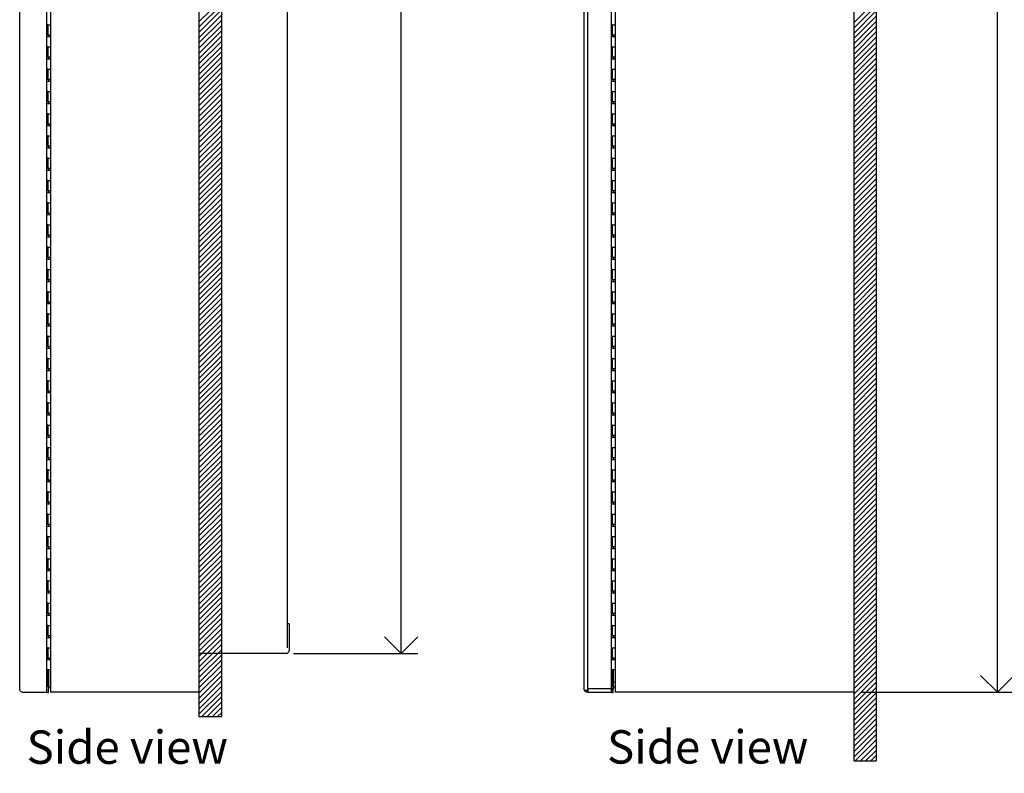
# Model space of a CAD drawing. Units: inches. Extents: x -22 to 90, y -8 to 85.
# Drawn here: x 43 to 65, y 11 to 28 of the extents above; entities that cross this region are included whole.
import ezdxf

# ---------------------------------------------------------------- set-up
doc = ezdxf.new("R2010")
doc.units = ezdxf.units.IN
doc.header["$MEASUREMENT"] = 0
doc.linetypes.add('SLD-Solid', pattern=[0])
doc.layers.add('DIMS', color=5, linetype='SLD-Solid')
doc.layers.add('NOTES', color=1, linetype='SLD-Solid')
doc.layers.add('OBJECT', color=7, linetype='SLD-Solid', lineweight=25)
doc.styles.add('SLDTEXTSTYLE0', font='GOTHIC.TTF', dxfattribs={"width": 0.913})
doc.dimstyles.new('SLDDIMSTYLE2', dxfattribs={"dimtxt": 0.75, "dimasz": 0.75, "dimexe": 0, "dimexo": 0.0625, "dimgap": 0.1875, "dimtad": 0, "dimtih": 1, "dimtoh": 1, "dimdec": 6, "dimrnd": 1e-09, "dimzin": 12, "dimdsep": 46, "dimlunit": 5, "dimtxsty": 'SLDTEXTSTYLE0', "dimblk1": 'OPEN90', "dimblk2": 'OPEN90', "dimsah": 1, "dimcen": 0.09, "dimadec": 0, "dimazin": 3, "dimtfac": 1, "dimtofl": 0, "dimtmove": 0, "dimatfit": 3, "dimldrblk": 'OPEN90', "dimfxl": 0, "dimfrac": 2, "dimtolj": 1, "dimtzin": 12, "dimarcsym": 0})

# ---------------------------------------------------------------- blocks, each defined once
blk = doc.blocks.new('SW_HATCH_1')
at = {"color": 0, "linetype": 'SLD-Solid', "lineweight": 18}
for p, q in [((0.455, -25.236), (-0.051, -25.742)), ((0.455, -25.354), (-0.051, -25.86)), ((0.455, -25.472), (-0.051, -25.978)), ((0.455, -25.59), (-0.051, -26.096)), ((0.455, -25.708), (-0.051, -26.214)), ((0.455, -25.826), (-0.051, -26.332)), ((0.455, -25.943), (-0.051, -26.449)), ((0.455, -26.061), (-0.051, -26.567)), ((0.455, -26.179), (-0.051, -26.685)), ((0.455, -26.297), (-0.051, -26.803)), ((0.455, -26.415), (-0.051, -26.921)), ((0.455, -26.533), (-0.051, -27.039)), ((0.455, -26.651), (-0.051, -27.157)), ((0.455, -26.768), (-0.051, -27.274)), ((0.455, -26.886), (-0.051, -27.392)), ((0.455, -27.004), (-0.051, -27.51)), ((0.455, -27.122), (-0.051, -27.628)), ((0.455, -27.24), (-0.051, -27.746)), ((0.455, -27.358), (-0.051, -27.864)), ((0.455, -27.476), (-0.051, -27.982)), ((0.455, -27.593), (-0.051, -28.099)), ((0.455, -27.711), (-0.051, -28.217)), ((0.455, -27.829), (-0.051, -28.335)), ((0.455, -27.947), (-0.051, -28.453)), ((0.455, -28.065), (-0.051, -28.571)), ((0.455, -28.183), (-0.051, -28.689)), ((0.455, -28.3), (-0.051, -28.806)), ((0.455, -28.418), (-0.051, -28.924)), ((0.455, -28.536), (-0.051, -29.042)), ((0.455, -28.654), (-0.051, -29.16)), ((0.455, -28.772), (-0.051, -29.278)), ((0.455, -28.89), (-0.051, -29.396)), ((0.455, -29.008), (-0.051, -29.514)), ((0.455, -29.125), (-0.051, -29.631)), ((0.455, -29.243), (-0.051, -29.749)), ((0.455, -29.361), (-0.051, -29.867)), ((0.455, -29.479), (-0.051, -29.985)), ((0.455, -29.597), (-0.051, -30.103)), ((0.455, -29.715), (-0.051, -30.221)), ((0.455, -29.833), (-0.051, -30.339)), ((0.455, -29.95), (-0.051, -30.456)), ((0.455, -30.068), (-0.051, -30.574)), ((0.455, -30.186), (-0.051, -30.692)), ((0.455, -30.304), (-0.051, -30.81)), ((0.455, -30.422), (-0.051, -30.928)), ((0.455, -30.54), (-0.051, -31.046)), ((0.455, -30.658), (-0.051, -31.164)), ((0.455, -30.775), (-0.051, -31.281)), ((0.455, -30.893), (-0.051, -31.399)), ((0.455, -31.011), (-0.051, -31.517)), ((0.455, -31.129), (-0.051, -31.635)), ((0.455, -31.247), (-0.051, -31.753)), ((0.455, -31.365), (-0.051, -31.871)), ((0.455, -31.482), (-0.051, -31.988)), ((0.455, -31.6), (-0.051, -32.106)), ((0.455, -31.718), (-0.051, -32.224)), ((0.455, -31.836), (-0.051, -32.342)), ((0.455, -31.954), (-0.051, -32.46)), ((0.455, -32.072), (-0.051, -32.578)), ((0.455, -32.19), (-0.051, -32.696)), ((0.455, -32.307), (-0.051, -32.813)), ((0.455, -32.425), (-0.051, -32.931)), ((0.455, -32.543), (-0.051, -33.049)), ((0.455, -32.661), (-0.051, -33.167)), ((0.455, -32.779), (-0.051, -33.285)), ((0.455, -32.897), (-0.051, -33.403)), ((0.455, -33.015), (-0.051, -33.521)), ((0.455, -33.132), (-0.051, -33.638)), ((0.455, -33.25), (-0.051, -33.756)), ((0.455, -33.368), (-0.051, -33.874)), ((0.455, -33.486), (-0.051, -33.992)), ((0.455, -33.604), (-0.051, -34.11)), ((0.455, -33.722), (-0.051, -34.228)), ((0.455, -33.84), (-0.051, -34.345)), ((0.455, -33.957), (-0.051, -34.463)), ((0.455, -34.075), (-0.051, -34.581)), ((0.455, -34.193), (-0.051, -34.699)), ((0.455, -34.311), (-0.051, -34.817)), ((0.455, -34.429), (-0.051, -34.935)), ((0.455, -34.547), (-0.051, -35.053)), ((0.455, -34.664), (-0.051, -35.17)), ((0.455, -34.782), (-0.051, -35.288)), ((0.455, -34.9), (-0.051, -35.406)), ((0.455, -35.018), (-0.051, -35.524)), ((0.455, -35.136), (-0.051, -35.642)), ((0.455, -35.254), (-0.051, -35.76)), ((0.455, -35.372), (-0.051, -35.878)), ((0.455, -35.489), (-0.051, -35.995)), ((0.455, -35.607), (-0.051, -36.113)), ((0.455, -35.725), (-0.051, -36.231)), ((0.455, -35.843), (-0.051, -36.349)), ((0.455, -35.961), (-0.051, -36.467)), ((0.455, -36.079), (-0.051, -36.585)), ((0.455, -36.197), (-0.051, -36.703)), ((0.455, -36.314), (-0.051, -36.82)), ((0.455, -36.432), (-0.051, -36.938)), ((0.455, -36.55), (-0.051, -37.056)), ((0.455, -36.668), (-0.051, -37.174)), ((0.455, -36.786), (-0.051, -37.292)), ((0.455, -36.904), (-0.051, -37.41)), ((0.455, -37.021), (-0.051, -37.527)), ((0.455, -37.139), (-0.051, -37.645)), ((0.455, -37.257), (-0.051, -37.763)), ((0.455, -37.375), (-0.051, -37.881)), ((0.455, -37.493), (-0.051, -37.999)), ((0.455, -37.611), (-0.051, -38.117)), ((0.455, -37.729), (-0.051, -38.235)), ((0.455, -37.846), (-0.051, -38.352)), ((0.455, -37.964), (-0.051, -38.47)), ((0.455, -38.082), (-0.051, -38.588)), ((0.455, -38.2), (-0.051, -38.706)), ((0.455, -38.318), (-0.051, -38.824)), ((0.455, -38.436), (-0.051, -38.942)), ((0.455, -38.554), (-0.051, -39.06)), ((0.455, -38.671), (-0.051, -39.177)), ((0.455, -38.789), (-0.051, -39.295)), ((0.455, -38.907), (-0.051, -39.413)), ((0.455, -39.025), (-0.051, -39.531)), ((0.455, -39.143), (-0.051, -39.649)), ((0.455, -39.261), (-0.051, -39.767)), ((0.455, -39.379), (-0.051, -39.884)), ((0.455, -39.496), (-0.051, -40.002)), ((0.455, -39.614), (-0.051, -40.12)), ((0.455, -39.732), (-0.051, -40.238)), ((0.455, -39.85), (-0.051, -40.356)), ((0.455, -39.968), (-0.051, -40.474)), ((0.455, -40.086), (-0.051, -40.592)), ((0.455, -40.203), (-0.051, -40.709)), ((0.455, -40.321), (-0.051, -40.827)), ((0.455, -40.439), (-0.051, -40.945)), ((0.455, -40.557), (-0.051, -41.063)), ((0.455, -40.675), (-0.051, -41.181)), ((0.455, -40.793), (-0.051, -41.299)), ((0.455, -40.911), (0.015, -41.351)), ((0.455, -41.028), (0.133, -41.351)), ((0.455, -41.146), (0.251, -41.351)), ((0.455, -41.264), (0.369, -41.351))]:
    blk.add_line(p, q, dxfattribs=at)
blk = doc.blocks.new('SW_HATCH_2')
at = {"color": 0, "linetype": 'SLD-Solid', "lineweight": 18}
for p, q in [((0.423, -25.269), (-0.081, -25.773)), ((0.423, -25.387), (-0.081, -25.891)), ((0.423, -25.505), (-0.081, -26.008)), ((0.423, -25.622), (-0.081, -26.126)), ((0.423, -25.74), (-0.081, -26.244)), ((0.423, -25.858), (-0.081, -26.362)), ((0.423, -25.976), (-0.081, -26.48)), ((0.423, -26.094), (-0.081, -26.598)), ((0.423, -26.212), (-0.081, -26.716)), ((0.423, -26.33), (-0.081, -26.833)), ((0.423, -26.447), (-0.081, -26.951)), ((0.423, -26.565), (-0.081, -27.069)), ((0.423, -26.683), (-0.081, -27.187)), ((0.423, -26.801), (-0.081, -27.305)), ((0.423, -26.919), (-0.081, -27.423)), ((0.423, -27.037), (-0.081, -27.54)), ((0.423, -27.155), (-0.081, -27.658)), ((0.423, -27.272), (-0.081, -27.776)), ((0.423, -27.39), (-0.081, -27.894)), ((0.423, -27.508), (-0.081, -28.012)), ((0.423, -27.626), (-0.081, -28.13)), ((0.423, -27.744), (-0.081, -28.248)), ((0.423, -27.862), (-0.081, -28.365)), ((0.423, -27.979), (-0.081, -28.483)), ((0.423, -28.097), (-0.081, -28.601)), ((0.423, -28.215), (-0.081, -28.719)), ((0.423, -28.333), (-0.081, -28.837)), ((0.423, -28.451), (-0.081, -28.955)), ((0.423, -28.569), (-0.081, -29.073)), ((0.423, -28.687), (-0.081, -29.19)), ((0.423, -28.804), (-0.081, -29.308)), ((0.423, -28.922), (-0.081, -29.426)), ((0.423, -29.04), (-0.081, -29.544)), ((0.423, -29.158), (-0.081, -29.662)), ((0.423, -29.276), (-0.081, -29.78)), ((0.423, -29.394), (-0.081, -29.897)), ((0.423, -29.512), (-0.081, -30.015)), ((0.423, -29.629), (-0.081, -30.133)), ((0.423, -29.747), (-0.081, -30.251)), ((0.423, -29.865), (-0.081, -30.369)), ((0.423, -29.983), (-0.081, -30.487)), ((0.423, -30.101), (-0.081, -30.605)), ((0.423, -30.219), (-0.081, -30.722)), ((0.423, -30.337), (-0.081, -30.84)), ((0.423, -30.454), (-0.081, -30.958)), ((0.423, -30.572), (-0.081, -31.076)), ((0.423, -30.69), (-0.081, -31.194)), ((0.423, -30.808), (-0.081, -31.312)), ((0.423, -30.926), (-0.081, -31.43)), ((0.423, -31.044), (-0.081, -31.547)), ((0.423, -31.161), (-0.081, -31.665)), ((0.423, -31.279), (-0.081, -31.783)), ((0.423, -31.397), (-0.081, -31.901)), ((0.423, -31.515), (-0.081, -32.019)), ((0.423, -31.633), (-0.081, -32.137)), ((0.423, -31.751), (-0.081, -32.255)), ((0.423, -31.869), (-0.081, -32.372)), ((0.423, -31.986), (-0.081, -32.49)), ((0.423, -32.104), (-0.081, -32.608)), ((0.423, -32.222), (-0.081, -32.726)), ((0.423, -32.34), (-0.081, -32.844)), ((0.423, -32.458), (-0.081, -32.962)), ((0.423, -32.576), (-0.081, -33.079)), ((0.423, -32.694), (-0.081, -33.197)), ((0.423, -32.811), (-0.081, -33.315)), ((0.423, -32.929), (-0.081, -33.433)), ((0.423, -33.047), (-0.081, -33.551)), ((0.423, -33.165), (-0.081, -33.669)), ((0.423, -33.283), (-0.081, -33.787)), ((0.423, -33.401), (-0.081, -33.904)), ((0.423, -33.518), (-0.081, -34.022)), ((0.423, -33.636), (-0.081, -34.14)), ((0.423, -33.754), (-0.081, -34.258)), ((0.423, -33.872), (-0.081, -34.376)), ((0.423, -33.99), (-0.081, -34.494)), ((0.423, -34.108), (-0.081, -34.612)), ((0.423, -34.226), (-0.081, -34.729)), ((0.423, -34.343), (-0.081, -34.847)), ((0.423, -34.461), (-0.081, -34.965)), ((0.423, -34.579), (-0.081, -35.083)), ((0.423, -34.697), (-0.081, -35.201)), ((0.423, -34.815), (-0.081, -35.319)), ((0.423, -34.933), (-0.081, -35.436)), ((0.423, -35.051), (-0.081, -35.554)), ((0.423, -35.168), (-0.081, -35.672)), ((0.423, -35.286), (-0.081, -35.79)), ((0.423, -35.404), (-0.081, -35.908)), ((0.423, -35.522), (-0.081, -36.026)), ((0.423, -35.64), (-0.081, -36.144)), ((0.423, -35.758), (-0.081, -36.261)), ((0.423, -35.876), (-0.081, -36.379)), ((0.423, -35.993), (-0.081, -36.497)), ((0.423, -36.111), (-0.081, -36.615)), ((0.423, -36.229), (-0.081, -36.733)), ((0.423, -36.347), (-0.081, -36.851)), ((0.423, -36.465), (-0.081, -36.969)), ((0.423, -36.583), (-0.081, -37.086)), ((0.423, -36.7), (-0.081, -37.204)), ((0.423, -36.818), (-0.081, -37.322)), ((0.423, -36.936), (-0.081, -37.44)), ((0.423, -37.054), (-0.081, -37.558)), ((0.423, -37.172), (-0.081, -37.676)), ((0.423, -37.29), (-0.081, -37.794)), ((0.423, -37.408), (-0.081, -37.911)), ((0.423, -37.525), (-0.081, -38.029)), ((0.423, -37.643), (-0.081, -38.147)), ((0.423, -37.761), (-0.081, -38.265)), ((0.423, -37.879), (-0.081, -38.383)), ((0.423, -37.997), (-0.081, -38.501)), ((0.423, -38.115), (-0.081, -38.618)), ((0.423, -38.233), (-0.081, -38.736)), ((0.423, -38.35), (-0.081, -38.854)), ((0.423, -38.468), (-0.081, -38.972)), ((0.423, -38.586), (-0.081, -39.09)), ((0.423, -38.704), (-0.081, -39.208)), ((0.423, -38.822), (-0.081, -39.326)), ((0.423, -38.94), (-0.081, -39.443)), ((0.423, -39.057), (-0.081, -39.561)), ((0.423, -39.175), (-0.081, -39.679)), ((0.423, -39.293), (-0.081, -39.797)), ((0.423, -39.411), (-0.081, -39.915)), ((0.423, -39.529), (-0.081, -40.033)), ((0.423, -39.647), (-0.081, -40.151)), ((0.423, -39.765), (-0.081, -40.268)), ((0.423, -39.882), (-0.081, -40.386)), ((0.423, -40), (-0.081, -40.504)), ((0.423, -40.118), (-0.081, -40.622)), ((0.423, -40.236), (-0.081, -40.74)), ((0.423, -40.354), (-0.081, -40.858)), ((0.423, -40.472), (-0.081, -40.975)), ((0.423, -40.59), (-0.081, -41.093)), ((0.423, -40.707), (-0.081, -41.211)), ((0.423, -40.825), (-0.081, -41.329)), ((0.423, -40.943), (-0.081, -41.447)), ((0.423, -41.061), (-0.081, -41.565)), ((0.423, -41.179), (-0.081, -41.683)), ((0.423, -41.297), (-0.081, -41.8)), ((0.423, -41.415), (-0.081, -41.918)), ((0.423, -41.532), (-0.081, -42.036)), ((0.423, -41.65), (-0.081, -42.154)), ((0.423, -41.768), (-0.081, -42.272)), ((0.423, -41.886), (-0.049, -42.358)), ((0.423, -42.004), (0.069, -42.358)), ((0.423, -42.122), (0.186, -42.358)), ((0.423, -42.239), (0.304, -42.358)), ((0.423, -42.357), (0.422, -42.358))]:
    blk.add_line(p, q, dxfattribs=at)
blk = doc.blocks.new('_Open90')
at = {"color": 0, "linetype": 'ByBlock', "lineweight": -2}
for p, q in [((-0.5, 0.5), (0, 0)), ((0, 0), (-1, 0)), ((0, 0), (-0.5, -0.5))]:
    blk.add_line(p, q, dxfattribs=at)
blk = doc.blocks.new('_D_14')
at = {"layer": 'DIMS'}
for p, q in [((49.127, 50.529), (51.92, 50.529)), ((51.545, 50.529), (51.545, 33.353)), ((51.281, 32.449), (52.609, 32.449)), ((51.545, 13.836), (51.545, 31.392)), ((49.127, 13.836), (51.92, 13.836))]:
    blk.add_line(p, q, dxfattribs=at)
at = {"layer": 'DIMS', "xscale": 0.7500000000000001, "yscale": 0.7500000000000001}
for p, rotation in [((51.545, 50.529, -0.235), 90.0000000000004), ((51.545, 13.836, -0.235), 270.0000000000004)]:
    blk.add_blockref('_Open90', p, dxfattribs=dict(at, rotation=rotation))
at = {"layer": 'DIMS', "char_height": 0.75, "attachment_point": 1, "style": 'SLDTEXTSTYLE0'}
for s, insert in [('11', (51.391, 33.341)), ('36', (50.062, 32.793)), ('"', (52.719, 32.793)), ('16', (51.391, 32.35))]:
    blk.add_mtext(s, dxfattribs=dict(at, insert=insert))
blk = doc.blocks.new('SW_NOTE_0_4')
at = {"layer": 'NOTES', "color": 0, "char_height": 0.75, "attachment_point": 1, "style": 'SLDTEXTSTYLE0'}
for s, insert in [('Side view', (0, 0.958)), ('Code 340B', (0, -0.292)), ('Semi recessed', (0, -1.542))]:
    blk.add_mtext(s, dxfattribs=dict(at, insert=insert))
blk = doc.blocks.new('_D_16')
at = {"layer": 'DIMS'}
for p, q in [((61.878, 51.112), (65.314, 51.112)), ((64.939, 51.112), (64.939, 32.772)), ((64.952, 31.869), (65.726, 31.869)), ((64.939, 12.963), (64.939, 30.811)), ((61.878, 12.963), (65.314, 12.963))]:
    blk.add_line(p, q, dxfattribs=at)
at = {"layer": 'DIMS', "xscale": 0.7500000000000001, "yscale": 0.7500000000000001}
for p, rotation in [((64.939, 51.112, -0.235), 90.0000000000004), ((64.939, 12.963, -0.235), 270.0000000000004)]:
    blk.add_blockref('_Open90', p, dxfattribs=dict(at, rotation=rotation))
at = {"layer": 'DIMS', "char_height": 0.75, "attachment_point": 1, "style": 'SLDTEXTSTYLE0'}
for s, insert in [('1', (65.062, 32.761)), ('38', (63.734, 32.213)), ('"', (65.836, 32.213)), ('8', (65.062, 31.769))]:
    blk.add_mtext(s, dxfattribs=dict(at, insert=insert))
blk = doc.blocks.new('SW_NOTE_0_5')
at = {"layer": 'NOTES', "color": 0, "char_height": 0.75, "attachment_point": 1, "style": 'SLDTEXTSTYLE0'}
for s, insert in [('Side view', (0, 0.958)), ('Code 340C', (0, -0.292)), ('Surface mounted', (0, -1.542))]:
    blk.add_mtext(s, dxfattribs=dict(at, insert=insert))

msp = doc.modelspace()

# ---------------------------------------------------------------- linework, layer by layer
at = {"color": 7, "linetype": 'SLD-Solid', "lineweight": 25}
for p, q in [((43.6641439, 51.1124637), (43.6641439, 12.9628574)), ((46.9991439, 51.1124637), (46.9991439, 12.9628574)), ((56.3495901, 51.1124637), (56.3495901, 12.9628574)), ((61.7109901, 51.1124637), (61.7109901, 12.9628574)), ((42.9716439, 13.0364637), (42.9716439, 51.0354637)), ((43.5816439, 13.0364637), (43.5816439, 51.0354637)), ((55.6570901, 13.0364637), (55.6570901, 51.0354637)), ((55.7340901, 13.0364637), (55.7340901, 51.0354637)), ((56.2670901, 13.0364637), (56.2670901, 51.0354637)), ((43.6016439, 27.9644637), (43.5816439, 27.9644637)), ((43.6016439, 27.9644637), (43.6641439, 27.9644637)), ((43.6016439, 27.9644637), (43.6016439, 27.7394637)), ((56.2870901, 27.9644637), (56.2670901, 27.9644637)), ((56.2870901, 27.9644637), (56.3495901, 27.9644637)), ((56.2870901, 27.9644637), (56.2870901, 27.7394637)), ((43.5816439, 27.7394637), (43.6016439, 27.7394637)), ((43.6641439, 27.6894637), (43.5816439, 27.6894637)), ((43.6016439, 27.7394637), (43.6641439, 27.7394637)), ((43.6291439, 27.6894637), (43.6291439, 27.7394637)), ((56.2670901, 27.7394637), (56.2870901, 27.7394637)), ((56.3495901, 27.6894637), (56.2670901, 27.6894637)), ((56.2870901, 27.7394637), (56.3495901, 27.7394637)), ((56.3145901, 27.6894637), (56.3145901, 27.7394637)), ((43.6016439, 27.4644637), (43.5816439, 27.4644637)), ((43.6016439, 27.4644637), (43.6641439, 27.4644637)), ((43.6016439, 27.4644637), (43.6016439, 27.2394637)), ((56.2870901, 27.4644637), (56.2670901, 27.4644637)), ((56.2870901, 27.4644637), (56.3495901, 27.4644637)), ((56.2870901, 27.4644637), (56.2870901, 27.2394637)), ((43.5816439, 27.2394637), (43.6016439, 27.2394637)), ((43.6016439, 27.2394637), (43.6641439, 27.2394637)), ((43.6291439, 27.1894637), (43.6291439, 27.2394637)), ((56.2670901, 27.2394637), (56.2870901, 27.2394637)), ((56.2870901, 27.2394637), (56.3495901, 27.2394637)), ((56.3145901, 27.1894637), (56.3145901, 27.2394637)), ((43.6641439, 27.1894637), (43.5816439, 27.1894637)), ((56.3495901, 27.1894637), (56.2670901, 27.1894637)), ((43.6016439, 26.9644637), (43.5816439, 26.9644637)), ((43.6016439, 26.9644637), (43.6641439, 26.9644637)), ((43.6016439, 26.9644637), (43.6016439, 26.7394637)), ((56.2870901, 26.9644637), (56.2670901, 26.9644637)), ((56.2870901, 26.9644637), (56.3495901, 26.9644637)), ((56.2870901, 26.9644637), (56.2870901, 26.7394637)), ((43.5816439, 26.7394637), (43.6016439, 26.7394637)), ((43.6641439, 26.6894637), (43.5816439, 26.6894637)), ((43.6016439, 26.7394637), (43.6641439, 26.7394637)), ((43.6291439, 26.6894637), (43.6291439, 26.7394637)), ((56.2670901, 26.7394637), (56.2870901, 26.7394637)), ((56.3495901, 26.6894637), (56.2670901, 26.6894637)), ((56.2870901, 26.7394637), (56.3495901, 26.7394637)), ((56.3145901, 26.6894637), (56.3145901, 26.7394637)), ((43.6016439, 26.4644637), (43.5816439, 26.4644637)), ((43.6016439, 26.4644637), (43.6641439, 26.4644637)), ((43.6016439, 26.4644637), (43.6016439, 26.2394637)), ((56.2870901, 26.4644637), (56.2670901, 26.4644637)), ((56.2870901, 26.4644637), (56.3495901, 26.4644637)), ((56.2870901, 26.4644637), (56.2870901, 26.2394637)), ((43.5816439, 26.2394637), (43.6016439, 26.2394637)), ((43.6641439, 26.1894637), (43.5816439, 26.1894637)), ((43.6016439, 26.2394637), (43.6641439, 26.2394637)), ((43.6291439, 26.1894637), (43.6291439, 26.2394637)), ((56.2670901, 26.2394637), (56.2870901, 26.2394637)), ((56.3495901, 26.1894637), (56.2670901, 26.1894637)), ((56.2870901, 26.2394637), (56.3495901, 26.2394637)), ((56.3145901, 26.1894637), (56.3145901, 26.2394637)), ((43.6016439, 25.9644637), (43.5816439, 25.9644637)), ((43.6016439, 25.9644637), (43.6641439, 25.9644637)), ((43.6016439, 25.9644637), (43.6016439, 25.7394637)), ((56.2870901, 25.9644637), (56.2670901, 25.9644637)), ((56.2870901, 25.9644637), (56.3495901, 25.9644637)), ((56.2870901, 25.9644637), (56.2870901, 25.7394637)), ((43.5816439, 25.7394637), (43.6016439, 25.7394637)), ((43.6641439, 25.6894637), (43.5816439, 25.6894637)), ((43.6016439, 25.7394637), (43.6641439, 25.7394637)), ((43.6291439, 25.6894637), (43.6291439, 25.7394637)), ((56.2670901, 25.7394637), (56.2870901, 25.7394637)), ((56.3495901, 25.6894637), (56.2670901, 25.6894637)), ((56.2870901, 25.7394637), (56.3495901, 25.7394637)), ((56.3145901, 25.6894637), (56.3145901, 25.7394637)), ((43.6016439, 25.4644637), (43.5816439, 25.4644637)), ((43.6016439, 25.4644637), (43.6641439, 25.4644637)), ((43.6016439, 25.4644637), (43.6016439, 25.2394637)), ((56.2870901, 25.4644637), (56.2670901, 25.4644637)), ((56.2870901, 25.4644637), (56.3495901, 25.4644637)), ((56.2870901, 25.4644637), (56.2870901, 25.2394637)), ((43.5816439, 25.2394637), (43.6016439, 25.2394637)), ((43.6016439, 25.2394637), (43.6641439, 25.2394637)), ((43.6291439, 25.1894637), (43.6291439, 25.2394637)), ((56.2670901, 25.2394637), (56.2870901, 25.2394637)), ((56.2870901, 25.2394637), (56.3495901, 25.2394637)), ((56.3145901, 25.1894637), (56.3145901, 25.2394637)), ((43.6641439, 25.1894637), (43.5816439, 25.1894637)), ((56.3495901, 25.1894637), (56.2670901, 25.1894637)), ((43.6016439, 24.9644637), (43.5816439, 24.9644637)), ((43.6016439, 24.9644637), (43.6641439, 24.9644637)), ((43.6016439, 24.9644637), (43.6016439, 24.7394637)), ((56.2870901, 24.9644637), (56.2670901, 24.9644637)), ((56.2870901, 24.9644637), (56.3495901, 24.9644637)), ((56.2870901, 24.9644637), (56.2870901, 24.7394637)), ((43.5816439, 24.7394637), (43.6016439, 24.7394637)), ((43.6641439, 24.6894637), (43.5816439, 24.6894637)), ((43.6016439, 24.7394637), (43.6641439, 24.7394637)), ((43.6291439, 24.6894637), (43.6291439, 24.7394637)), ((56.2670901, 24.7394637), (56.2870901, 24.7394637)), ((56.3495901, 24.6894637), (56.2670901, 24.6894637)), ((56.2870901, 24.7394637), (56.3495901, 24.7394637)), ((56.3145901, 24.6894637), (56.3145901, 24.7394637)), ((43.6016439, 24.4644637), (43.5816439, 24.4644637)), ((43.6016439, 24.4644637), (43.6641439, 24.4644637)), ((43.6016439, 24.4644637), (43.6016439, 24.2394637)), ((56.2870901, 24.4644637), (56.2670901, 24.4644637)), ((56.2870901, 24.4644637), (56.3495901, 24.4644637)), ((56.2870901, 24.4644637), (56.2870901, 24.2394637)), ((43.5816439, 24.2394637), (43.6016439, 24.2394637)), ((43.6641439, 24.1894637), (43.5816439, 24.1894637)), ((43.6016439, 24.2394637), (43.6641439, 24.2394637)), ((43.6291439, 24.1894637), (43.6291439, 24.2394637)), ((56.2670901, 24.2394637), (56.2870901, 24.2394637)), ((56.3495901, 24.1894637), (56.2670901, 24.1894637)), ((56.2870901, 24.2394637), (56.3495901, 24.2394637)), ((56.3145901, 24.1894637), (56.3145901, 24.2394637)), ((43.6016439, 23.9644637), (43.5816439, 23.9644637)), ((43.6016439, 23.9644637), (43.6641439, 23.9644637)), ((43.6016439, 23.9644637), (43.6016439, 23.7394637)), ((56.2870901, 23.9644637), (56.2670901, 23.9644637)), ((56.2870901, 23.9644637), (56.3495901, 23.9644637)), ((56.2870901, 23.9644637), (56.2870901, 23.7394637)), ((43.5816439, 23.7394637), (43.6016439, 23.7394637)), ((43.6641439, 23.6894637), (43.5816439, 23.6894637)), ((43.6016439, 23.7394637), (43.6641439, 23.7394637)), ((43.6291439, 23.6894637), (43.6291439, 23.7394637)), ((56.2670901, 23.7394637), (56.2870901, 23.7394637)), ((56.3495901, 23.6894637), (56.2670901, 23.6894637)), ((56.2870901, 23.7394637), (56.3495901, 23.7394637)), ((56.3145901, 23.6894637), (56.3145901, 23.7394637)), ((43.6016439, 23.4644637), (43.5816439, 23.4644637)), ((43.6016439, 23.4644637), (43.6641439, 23.4644637)), ((43.6016439, 23.4644637), (43.6016439, 23.2394637)), ((56.2870901, 23.4644637), (56.2670901, 23.4644637)), ((56.2870901, 23.4644637), (56.3495901, 23.4644637)), ((56.2870901, 23.4644637), (56.2870901, 23.2394637)), ((43.5816439, 23.2394637), (43.6016439, 23.2394637)), ((43.6016439, 23.2394637), (43.6641439, 23.2394637)), ((43.6291439, 23.1894637), (43.6291439, 23.2394637)), ((56.2670901, 23.2394637), (56.2870901, 23.2394637)), ((56.2870901, 23.2394637), (56.3495901, 23.2394637)), ((56.3145901, 23.1894637), (56.3145901, 23.2394637)), ((43.6641439, 23.1894637), (43.5816439, 23.1894637)), ((56.3495901, 23.1894637), (56.2670901, 23.1894637)), ((43.6016439, 22.9644637), (43.5816439, 22.9644637)), ((43.6016439, 22.9644637), (43.6641439, 22.9644637)), ((43.6016439, 22.9644637), (43.6016439, 22.7394637)), ((56.2870901, 22.9644637), (56.2670901, 22.9644637)), ((56.2870901, 22.9644637), (56.3495901, 22.9644637)), ((56.2870901, 22.9644637), (56.2870901, 22.7394637)), ((43.5816439, 22.7394637), (43.6016439, 22.7394637)), ((43.6641439, 22.6894637), (43.5816439, 22.6894637)), ((43.6016439, 22.7394637), (43.6641439, 22.7394637)), ((43.6291439, 22.6894637), (43.6291439, 22.7394637)), ((56.2670901, 22.7394637), (56.2870901, 22.7394637)), ((56.3495901, 22.6894637), (56.2670901, 22.6894637)), ((56.2870901, 22.7394637), (56.3495901, 22.7394637)), ((56.3145901, 22.6894637), (56.3145901, 22.7394637)), ((43.6016439, 22.4644637), (43.5816439, 22.4644637)), ((43.6016439, 22.4644637), (43.6641439, 22.4644637)), ((43.6016439, 22.4644637), (43.6016439, 22.2394637)), ((56.2870901, 22.4644637), (56.2670901, 22.4644637)), ((56.2870901, 22.4644637), (56.3495901, 22.4644637)), ((56.2870901, 22.4644637), (56.2870901, 22.2394637)), ((43.5816439, 22.2394637), (43.6016439, 22.2394637)), ((43.6641439, 22.1894637), (43.5816439, 22.1894637)), ((43.6016439, 22.2394637), (43.6641439, 22.2394637)), ((43.6291439, 22.1894637), (43.6291439, 22.2394637)), ((56.2670901, 22.2394637), (56.2870901, 22.2394637)), ((56.3495901, 22.1894637), (56.2670901, 22.1894637)), ((56.2870901, 22.2394637), (56.3495901, 22.2394637)), ((56.3145901, 22.1894637), (56.3145901, 22.2394637)), ((43.6016439, 21.9644637), (43.5816439, 21.9644637)), ((43.6016439, 21.9644637), (43.6641439, 21.9644637)), ((43.6016439, 21.9644637), (43.6016439, 21.7394637)), ((56.2870901, 21.9644637), (56.2670901, 21.9644637)), ((56.2870901, 21.9644637), (56.3495901, 21.9644637)), ((56.2870901, 21.9644637), (56.2870901, 21.7394637)), ((43.5816439, 21.7394637), (43.6016439, 21.7394637)), ((43.6641439, 21.6894637), (43.5816439, 21.6894637)), ((43.6016439, 21.7394637), (43.6641439, 21.7394637)), ((43.6291439, 21.6894637), (43.6291439, 21.7394637)), ((56.2670901, 21.7394637), (56.2870901, 21.7394637)), ((56.3495901, 21.6894637), (56.2670901, 21.6894637)), ((56.2870901, 21.7394637), (56.3495901, 21.7394637)), ((56.3145901, 21.6894637), (56.3145901, 21.7394637)), ((43.6016439, 21.4644637), (43.5816439, 21.4644637)), ((43.6016439, 21.4644637), (43.6641439, 21.4644637)), ((43.6016439, 21.4644637), (43.6016439, 21.2394637)), ((56.2870901, 21.4644637), (56.2670901, 21.4644637)), ((56.2870901, 21.4644637), (56.3495901, 21.4644637)), ((56.2870901, 21.4644637), (56.2870901, 21.2394637)), ((43.5816439, 21.2394637), (43.6016439, 21.2394637)), ((43.6016439, 21.2394637), (43.6641439, 21.2394637)), ((43.6291439, 21.1894637), (43.6291439, 21.2394637)), ((56.2670901, 21.2394637), (56.2870901, 21.2394637)), ((56.2870901, 21.2394637), (56.3495901, 21.2394637)), ((56.3145901, 21.1894637), (56.3145901, 21.2394637)), ((43.6641439, 21.1894637), (43.5816439, 21.1894637)), ((56.3495901, 21.1894637), (56.2670901, 21.1894637)), ((43.6016439, 20.9644637), (43.5816439, 20.9644637)), ((43.6016439, 20.9644637), (43.6641439, 20.9644637)), ((43.6016439, 20.9644637), (43.6016439, 20.7394637)), ((56.2870901, 20.9644637), (56.2670901, 20.9644637)), ((56.2870901, 20.9644637), (56.3495901, 20.9644637)), ((56.2870901, 20.9644637), (56.2870901, 20.7394637)), ((43.5816439, 20.7394637), (43.6016439, 20.7394637)), ((43.6641439, 20.6894637), (43.5816439, 20.6894637)), ((43.6016439, 20.7394637), (43.6641439, 20.7394637)), ((43.6291439, 20.6894637), (43.6291439, 20.7394637)), ((56.2670901, 20.7394637), (56.2870901, 20.7394637)), ((56.3495901, 20.6894637), (56.2670901, 20.6894637)), ((56.2870901, 20.7394637), (56.3495901, 20.7394637)), ((56.3145901, 20.6894637), (56.3145901, 20.7394637)), ((43.6016439, 20.4644637), (43.5816439, 20.4644637)), ((43.6016439, 20.4644637), (43.6641439, 20.4644637)), ((43.6016439, 20.4644637), (43.6016439, 20.2394637)), ((56.2870901, 20.4644637), (56.2670901, 20.4644637)), ((56.2870901, 20.4644637), (56.3495901, 20.4644637)), ((56.2870901, 20.4644637), (56.2870901, 20.2394637)), ((43.5816439, 20.2394637), (43.6016439, 20.2394637)), ((43.6641439, 20.1894637), (43.5816439, 20.1894637)), ((43.6016439, 20.2394637), (43.6641439, 20.2394637)), ((43.6291439, 20.1894637), (43.6291439, 20.2394637)), ((56.2670901, 20.2394637), (56.2870901, 20.2394637)), ((56.3495901, 20.1894637), (56.2670901, 20.1894637)), ((56.2870901, 20.2394637), (56.3495901, 20.2394637)), ((56.3145901, 20.1894637), (56.3145901, 20.2394637)), ((43.6016439, 19.9644637), (43.5816439, 19.9644637)), ((43.6016439, 19.9644637), (43.6641439, 19.9644637)), ((43.6016439, 19.9644637), (43.6016439, 19.7394637)), ((56.2870901, 19.9644637), (56.2670901, 19.9644637)), ((56.2870901, 19.9644637), (56.3495901, 19.9644637)), ((56.2870901, 19.9644637), (56.2870901, 19.7394637)), ((43.5816439, 19.7394637), (43.6016439, 19.7394637)), ((43.6016439, 19.7394637), (43.6641439, 19.7394637)), ((43.6291439, 19.6894637), (43.6291439, 19.7394637)), ((56.2670901, 19.7394637), (56.2870901, 19.7394637)), ((56.2870901, 19.7394637), (56.3495901, 19.7394637)), ((56.3145901, 19.6894637), (56.3145901, 19.7394637)), ((43.6641439, 19.6894637), (43.5816439, 19.6894637)), ((56.3495901, 19.6894637), (56.2670901, 19.6894637)), ((43.6016439, 19.4644637), (43.5816439, 19.4644637)), ((43.6016439, 19.4644637), (43.6641439, 19.4644637)), ((43.6016439, 19.4644637), (43.6016439, 19.2394637)), ((56.2870901, 19.4644637), (56.2670901, 19.4644637)), ((56.2870901, 19.4644637), (56.3495901, 19.4644637)), ((56.2870901, 19.4644637), (56.2870901, 19.2394637)), ((43.5816439, 19.2394637), (43.6016439, 19.2394637)), ((43.6641439, 19.1894637), (43.5816439, 19.1894637)), ((43.6016439, 19.2394637), (43.6641439, 19.2394637)), ((43.6291439, 19.1894637), (43.6291439, 19.2394637)), ((56.2670901, 19.2394637), (56.2870901, 19.2394637)), ((56.3495901, 19.1894637), (56.2670901, 19.1894637)), ((56.2870901, 19.2394637), (56.3495901, 19.2394637)), ((56.3145901, 19.1894637), (56.3145901, 19.2394637)), ((43.6016439, 18.9644637), (43.5816439, 18.9644637)), ((43.6016439, 18.9644637), (43.6641439, 18.9644637)), ((43.6016439, 18.9644637), (43.6016439, 18.7394637)), ((56.2870901, 18.9644637), (56.2670901, 18.9644637)), ((56.2870901, 18.9644637), (56.3495901, 18.9644637)), ((56.2870901, 18.9644637), (56.2870901, 18.7394637)), ((43.5816439, 18.7394637), (43.6016439, 18.7394637)), ((43.6641439, 18.6894637), (43.5816439, 18.6894637)), ((43.6016439, 18.7394637), (43.6641439, 18.7394637)), ((43.6291439, 18.6894637), (43.6291439, 18.7394637)), ((56.2670901, 18.7394637), (56.2870901, 18.7394637)), ((56.3495901, 18.6894637), (56.2670901, 18.6894637)), ((56.2870901, 18.7394637), (56.3495901, 18.7394637)), ((56.3145901, 18.6894637), (56.3145901, 18.7394637)), ((43.6016439, 18.4644637), (43.5816439, 18.4644637)), ((43.6016439, 18.4644637), (43.6641439, 18.4644637)), ((43.6016439, 18.4644637), (43.6016439, 18.2394637)), ((56.2870901, 18.4644637), (56.2670901, 18.4644637)), ((56.2870901, 18.4644637), (56.3495901, 18.4644637)), ((56.2870901, 18.4644637), (56.2870901, 18.2394637)), ((43.5816439, 18.2394637), (43.6016439, 18.2394637)), ((43.6641439, 18.1894637), (43.5816439, 18.1894637)), ((43.6016439, 18.2394637), (43.6641439, 18.2394637)), ((43.6291439, 18.1894637), (43.6291439, 18.2394637)), ((56.2670901, 18.2394637), (56.2870901, 18.2394637)), ((56.3495901, 18.1894637), (56.2670901, 18.1894637)), ((56.2870901, 18.2394637), (56.3495901, 18.2394637)), ((56.3145901, 18.1894637), (56.3145901, 18.2394637)), ((43.6016439, 17.9644637), (43.5816439, 17.9644637)), ((43.6016439, 17.9644637), (43.6641439, 17.9644637)), ((43.6016439, 17.9644637), (43.6016439, 17.7394637)), ((56.2870901, 17.9644637), (56.2670901, 17.9644637)), ((56.2870901, 17.9644637), (56.3495901, 17.9644637)), ((56.2870901, 17.9644637), (56.2870901, 17.7394637)), ((43.5816439, 17.7394637), (43.6016439, 17.7394637)), ((43.6016439, 17.7394637), (43.6641439, 17.7394637)), ((43.6291439, 17.6894637), (43.6291439, 17.7394637)), ((56.2670901, 17.7394637), (56.2870901, 17.7394637)), ((56.2870901, 17.7394637), (56.3495901, 17.7394637)), ((56.3145901, 17.6894637), (56.3145901, 17.7394637)), ((43.6641439, 17.6894637), (43.5816439, 17.6894637)), ((56.3495901, 17.6894637), (56.2670901, 17.6894637)), ((43.6016439, 17.4644637), (43.5816439, 17.4644637)), ((43.6016439, 17.4644637), (43.6641439, 17.4644637)), ((43.6016439, 17.4644637), (43.6016439, 17.2394637)), ((56.2870901, 17.4644637), (56.2670901, 17.4644637)), ((56.2870901, 17.4644637), (56.3495901, 17.4644637)), ((56.2870901, 17.4644637), (56.2870901, 17.2394637)), ((43.5816439, 17.2394637), (43.6016439, 17.2394637)), ((43.6641439, 17.1894637), (43.5816439, 17.1894637)), ((43.6016439, 17.2394637), (43.6641439, 17.2394637)), ((43.6291439, 17.1894637), (43.6291439, 17.2394637)), ((56.2670901, 17.2394637), (56.2870901, 17.2394637)), ((56.3495901, 17.1894637), (56.2670901, 17.1894637)), ((56.2870901, 17.2394637), (56.3495901, 17.2394637)), ((56.3145901, 17.1894637), (56.3145901, 17.2394637)), ((43.6016439, 16.9644637), (43.5816439, 16.9644637)), ((43.6016439, 16.9644637), (43.6641439, 16.9644637)), ((43.6016439, 16.9644637), (43.6016439, 16.7394637)), ((56.2870901, 16.9644637), (56.2670901, 16.9644637)), ((56.2870901, 16.9644637), (56.3495901, 16.9644637)), ((56.2870901, 16.9644637), (56.2870901, 16.7394637)), ((43.5816439, 16.7394637), (43.6016439, 16.7394637)), ((43.6641439, 16.6894637), (43.5816439, 16.6894637)), ((43.6016439, 16.7394637), (43.6641439, 16.7394637)), ((43.6291439, 16.6894637), (43.6291439, 16.7394637)), ((56.2670901, 16.7394637), (56.2870901, 16.7394637)), ((56.3495901, 16.6894637), (56.2670901, 16.6894637)), ((56.2870901, 16.7394637), (56.3495901, 16.7394637)), ((56.3145901, 16.6894637), (56.3145901, 16.7394637)), ((43.6016439, 16.4644637), (43.5816439, 16.4644637)), ((43.6016439, 16.4644637), (43.6641439, 16.4644637)), ((43.6016439, 16.4644637), (43.6016439, 16.2394637)), ((56.2870901, 16.4644637), (56.2670901, 16.4644637)), ((56.2870901, 16.4644637), (56.3495901, 16.4644637)), ((56.2870901, 16.4644637), (56.2870901, 16.2394637)), ((43.5816439, 16.2394637), (43.6016439, 16.2394637)), ((43.6641439, 16.1894637), (43.5816439, 16.1894637)), ((43.6016439, 16.2394637), (43.6641439, 16.2394637)), ((43.6291439, 16.1894637), (43.6291439, 16.2394637)), ((56.2670901, 16.2394637), (56.2870901, 16.2394637)), ((56.3495901, 16.1894637), (56.2670901, 16.1894637)), ((56.2870901, 16.2394637), (56.3495901, 16.2394637)), ((56.3145901, 16.1894637), (56.3145901, 16.2394637)), ((43.6016439, 15.9644637), (43.5816439, 15.9644637)), ((43.6016439, 15.9644637), (43.6641439, 15.9644637)), ((43.6016439, 15.9644637), (43.6016439, 15.7394637)), ((56.2870901, 15.9644637), (56.2670901, 15.9644637)), ((56.2870901, 15.9644637), (56.3495901, 15.9644637)), ((56.2870901, 15.9644637), (56.2870901, 15.7394637)), ((43.5816439, 15.7394637), (43.6016439, 15.7394637)), ((43.6016439, 15.7394637), (43.6641439, 15.7394637)), ((43.6291439, 15.6894637), (43.6291439, 15.7394637)), ((56.2670901, 15.7394637), (56.2870901, 15.7394637)), ((56.2870901, 15.7394637), (56.3495901, 15.7394637)), ((56.3145901, 15.6894637), (56.3145901, 15.7394637)), ((43.6641439, 15.6894637), (43.5816439, 15.6894637)), ((56.3495901, 15.6894637), (56.2670901, 15.6894637)), ((43.6016439, 15.4644637), (43.5816439, 15.4644637)), ((43.6016439, 15.4644637), (43.6641439, 15.4644637)), ((43.6016439, 15.4644637), (43.6016439, 15.2394637)), ((56.2870901, 15.4644637), (56.2670901, 15.4644637)), ((56.2870901, 15.4644637), (56.3495901, 15.4644637)), ((56.2870901, 15.4644637), (56.2870901, 15.2394637)), ((43.5816439, 15.2394637), (43.6016439, 15.2394637)), ((43.6641439, 15.1894637), (43.5816439, 15.1894637)), ((43.6016439, 15.2394637), (43.6641439, 15.2394637)), ((43.6291439, 15.1894637), (43.6291439, 15.2394637)), ((56.2670901, 15.2394637), (56.2870901, 15.2394637)), ((56.3495901, 15.1894637), (56.2670901, 15.1894637)), ((56.2870901, 15.2394637), (56.3495901, 15.2394637)), ((56.3145901, 15.1894637), (56.3145901, 15.2394637)), ((43.6016439, 14.9644637), (43.5816439, 14.9644637)), ((43.6016439, 14.9644637), (43.6641439, 14.9644637)), ((43.6016439, 14.9644637), (43.6016439, 14.7394637)), ((56.2870901, 14.9644637), (56.2670901, 14.9644637)), ((56.2870901, 14.9644637), (56.3495901, 14.9644637)), ((56.2870901, 14.9644637), (56.2870901, 14.7394637)), ((43.5816439, 14.7394637), (43.6016439, 14.7394637)), ((43.6641439, 14.6894637), (43.5816439, 14.6894637)), ((43.6016439, 14.7394637), (43.6641439, 14.7394637)), ((43.6291439, 14.6894637), (43.6291439, 14.7394637)), ((56.2670901, 14.7394637), (56.2870901, 14.7394637)), ((56.3495901, 14.6894637), (56.2670901, 14.6894637)), ((56.2870901, 14.7394637), (56.3495901, 14.7394637)), ((56.3145901, 14.6894637), (56.3145901, 14.7394637)), ((43.6016439, 14.4644637), (43.5816439, 14.4644637)), ((43.6016439, 14.4644637), (43.6641439, 14.4644637)), ((43.6016439, 14.4644637), (43.6016439, 14.2394637)), ((49.0255196, 14.4969637), (48.9896196, 14.4969637)), ((49.0255196, 14.4969637), (49.0255196, 13.9009637)), ((56.2870901, 14.4644637), (56.2670901, 14.4644637)), ((56.2870901, 14.4644637), (56.3495901, 14.4644637)), ((56.2870901, 14.4644637), (56.2870901, 14.2394637)), ((43.5816439, 14.2394637), (43.6016439, 14.2394637)), ((43.6641439, 14.1894637), (43.5816439, 14.1894637)), ((43.6016439, 14.2394637), (43.6641439, 14.2394637)), ((43.6291439, 14.1894637), (43.6291439, 14.2394637)), ((56.2670901, 14.2394637), (56.2870901, 14.2394637)), ((56.3495901, 14.1894637), (56.2670901, 14.1894637)), ((56.2870901, 14.2394637), (56.3495901, 14.2394637)), ((56.3145901, 14.1894637), (56.3145901, 14.2394637)), ((43.6016439, 13.9644637), (43.5816439, 13.9644637)), ((43.6016439, 13.9644637), (43.6641439, 13.9644637)), ((43.6016439, 13.9644637), (43.6016439, 13.7394637)), ((56.2870901, 13.9644637), (56.2670901, 13.9644637)), ((56.2870901, 13.9644637), (56.3495901, 13.9644637)), ((56.2870901, 13.9644637), (56.2870901, 13.7394637)), ((43.5816439, 13.7394637), (43.6016439, 13.7394637)), ((43.6016439, 13.7394637), (43.6641439, 13.7394637)), ((43.6216439, 13.7394637), (43.6216439, 13.6894637)), ((43.6291439, 13.6894637), (43.6291439, 13.7394637)), ((48.9606196, 13.8360637), (46.9991439, 13.8360637)), ((56.2670901, 13.7394637), (56.2870901, 13.7394637)), ((56.2870901, 13.7394637), (56.3495901, 13.7394637)), ((56.3070901, 13.7394637), (56.3070901, 13.6894637)), ((56.3145901, 13.6894637), (56.3145901, 13.7394637)), ((43.6641439, 13.6894637), (43.5816439, 13.6894637)), ((56.3495901, 13.6894637), (56.2670901, 13.6894637)), ((43.6641439, 13.4644637), (43.5816439, 13.4644637)), ((43.6216439, 13.4644637), (43.6216439, 13.1864637)), ((56.3495901, 13.4644637), (56.2670901, 13.4644637)), ((56.3070901, 13.4644637), (56.3070901, 13.1864637)), ((43.6216439, 13.0864637), (43.5926439, 13.0864637)), ((43.6216439, 13.1864637), (43.6216439, 13.0864637)), ((43.6216439, 13.0864637), (43.6641439, 13.0864637)), ((43.6216439, 13.0864637), (43.6216439, 13.0364637)), ((56.3070901, 13.0864637), (56.2780901, 13.0864637)), ((56.3070901, 13.1864637), (56.3070901, 13.0864637)), ((56.3070901, 13.0864637), (56.3495901, 13.0864637)), ((56.3070901, 13.0864637), (56.3070901, 13.0364637)), ((42.9716439, 13.0074637), (42.9716439, 13.0364637)), ((43.0521795, 12.9594637), (43.0486439, 12.9594637)), ((43.5816439, 12.9594637), (43.0521795, 12.9594637)), ((43.5816439, 12.9594637), (43.5816439, 13.0364637)), ((43.5816439, 12.9594637), (43.6216439, 12.9594637)), ((43.6216439, 13.0074637), (43.6216439, 13.0364637)), ((43.6216439, 12.9594637), (43.6216439, 13.0074637)), ((46.9991439, 12.9628574), (43.6641439, 12.9628574)), ((55.6570901, 13.0074637), (55.6570901, 13.0364637)), ((55.6570901, 13.0074637), (55.7340901, 13.0074637)), ((56.2670901, 13.0364637), (55.7340901, 13.0364637)), ((55.7340901, 13.0074637), (55.7340901, 13.0364637)), ((55.7340901, 12.9594637), (55.7340901, 13.0074637)), ((55.7376256, 12.9594637), (55.7340901, 12.9594637)), ((56.2670901, 12.9594637), (55.7376256, 12.9594637)), ((56.2670901, 12.9594637), (56.2670901, 13.0364637)), ((56.3070901, 13.0074637), (56.2670901, 13.0074637)), ((56.2670901, 12.9594637), (56.3070901, 12.9594637)), ((56.3070901, 13.0074637), (56.3070901, 13.0364637)), ((56.3070901, 12.9594637), (56.3070901, 13.0074637)), ((61.7109901, 12.9628574), (56.3495901, 12.9628574))]:
    msp.add_line(p, q, dxfattribs=at)
at = {"color": 8, "linetype": 'SLD-Solid', "lineweight": 25}
for p, q in [((43.5926439, 13.7394637), (43.5926439, 13.6894637)), ((56.2780901, 13.7394637), (56.2780901, 13.6894637)), ((43.5926439, 13.4644637), (43.5926439, 13.0864637)), ((56.2780901, 13.4644637), (56.2780901, 13.0864637)), ((56.3495901, 13.1864637), (56.3070901, 13.1864637)), ((56.3070901, 13.0364637), (56.2670901, 13.0364637))]:
    msp.add_line(p, q, dxfattribs=at)
at = {"color": 7, "linetype": 'SLD-Solid', "lineweight": 25}
for points in [[(48.9606196, 13.8360637), (48.9691239, 13.8370392), (48.9861325, 13.8389903), (49.0075849, 13.8539984), (49.022593, 13.8754508), (49.024544, 13.8924594), (49.0255196, 13.9009637)], [(55.7340901, 13.0364637), (55.7343847, 13.0263738), (55.734974, 13.0061941), (55.7358579, 12.9807422), (55.7367418, 12.962936), (55.737331, 12.9606211), (55.7376256, 12.9594637)]]:
    msp.add_open_spline(points, degree=3, dxfattribs=at)
for points in [[(43.0486439, 12.9594637), (43.0384949, 12.9606012), (43.0181968, 12.9628763), (42.9936329, 12.9809809), (42.9794005, 12.9973211), (42.9774429, 13.007308), (42.9774124, 13.0074637)], [(55.7340901, 12.9594637), (55.723941, 12.9606012), (55.7036429, 12.9628763), (55.679079, 12.9809809), (55.6648467, 12.9973211), (55.6628891, 13.007308), (55.6628586, 13.0074637)]]:
    msp.add_open_spline(points, degree=3, knots=[0, 0, 0, 0, 0.3315830513, 0.6631661027, 0.994749154, 1, 1, 1, 1], dxfattribs=at)
at = {"layer": 'NOTES'}
for p, q in [((46.9991439, 53.7674642), (46.9991439, 12.4166919)), ((47.5051285, 53.7674642), (47.5051285, 12.4166919)), ((61.7109901, 53.7782627), (61.7109901, 11.4204592)), ((62.2147781, 53.7782627), (62.2147781, 11.4204592)), ((46.9991439, 12.4166919), (47.5051285, 12.4166919)), ((61.7109901, 11.4204592), (62.2147781, 11.4204592))]:
    msp.add_line(p, q, dxfattribs=at)
at = {"layer": 'OBJECT', "linetype": 'SLD-Solid', "lineweight": 25}
msp.add_line((48.9896196, 13.9634453), (48.9896196, 50.399882), dxfattribs=at)

# ---------------------------------------------------------------- block references
at = {"color": 1, "linetype": 'SLD-Solid', "lineweight": 18}
for name, p in [('SW_HATCH_1', (47.0499497, 53.7674642)), ('SW_HATCH_2', (61.7921396, 53.7782627))]:
    msp.add_blockref(name, p, dxfattribs=at)
at = {"layer": 'NOTES'}
for name, p in [('SW_NOTE_0_4', (43.1271375, 11.1467171)), ('SW_NOTE_0_5', (56.1695594, 11.1515249))]:
    msp.add_blockref(name, p, dxfattribs=at)

# ---------------------------------------------------------------- dimensions: what is measured, and where the dimension line sits
at = {"layer": 'DIMS'}
for base, p1, p2, picture, middle in [((64.9393366, 12.9628574), (61.7109901, 51.1124637), (61.7109901, 12.9628574), '_D_16', (64.9393366, 31.7916248)), ((51.5452046, 50.5293637), (48.9606196, 13.8360637), (48.9606196, 50.5293637), '_D_14', (51.5452046, 32.3724187))]:
    dim = msp.add_linear_dim(base=base, p1=p1, p2=p2, angle=90, dimstyle='SLDDIMSTYLE2', dxfattribs=at)
    dim.commit()
    dim.dimension.update_dxf_attribs({"geometry": picture, "text_midpoint": middle})

doc.saveas('drawing.dxf')
